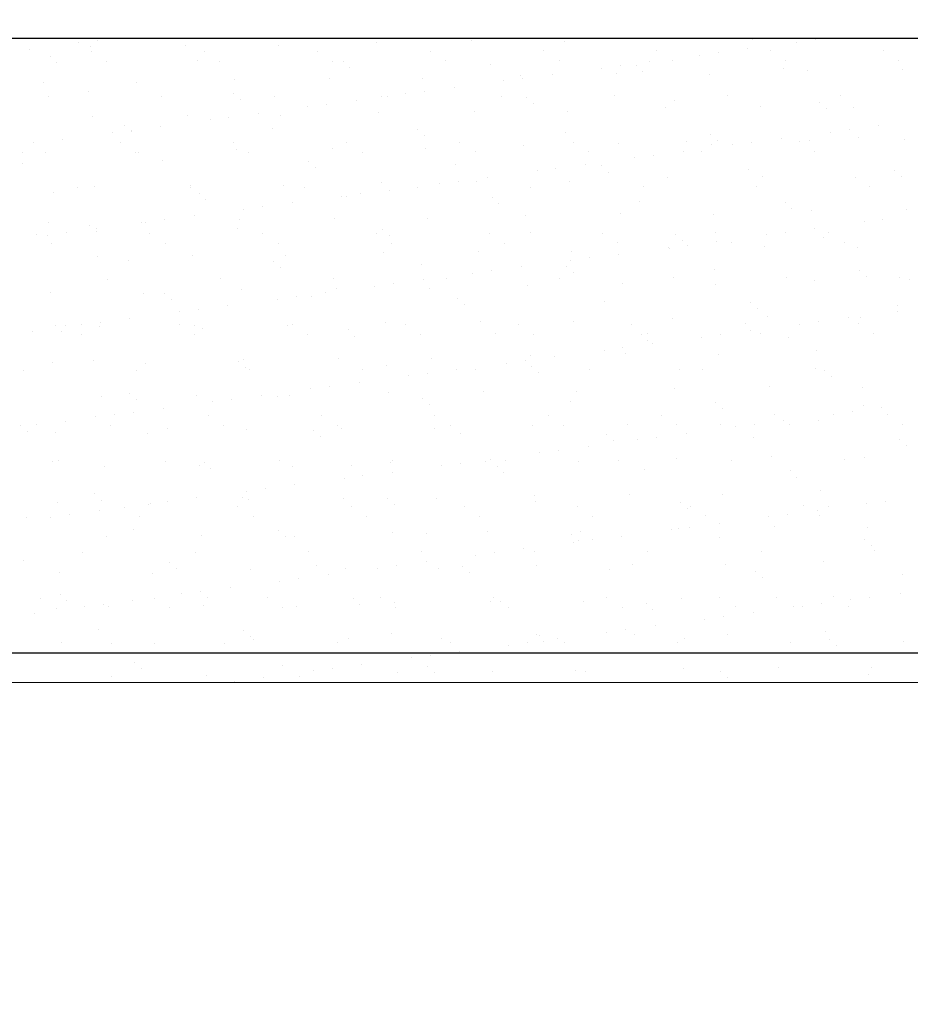
# Model space of a CAD drawing. Units: millimetres. Extents: x 95.8 to 187.3, y 49.6 to 79.8.
# Drawn here: x 112.7 to 112.9, y 62.6 to 62.8 of the extents above; entities that cross this region are included whole.
import ezdxf

# ---------------------------------------------------------------- set-up
doc = ezdxf.new("R2010")
doc.units = ezdxf.units.MM
doc.layers.get('0').update_dxf_attribs({"linetype": 'CONTINUOUS'})

# ---------------------------------------------------------------- blocks, each defined once
blk = doc.blocks.new('*X20')
at = {"linetype": 'Continuous'}
for p, q in [((117.06903, 62.7509), (117.06903, 62.7509)), ((117.06903, 62.7509), (117.06903, 62.7509)), ((117.07124, 62.7509), (117.07124, 62.7509)), ((117.07124, 62.7509), (117.07124, 62.7509)), ((117.10506, 62.7509), (117.10506, 62.7509)), ((117.12308, 62.7509), (117.12308, 62.7509)), ((117.12308, 62.7509), (117.12308, 62.7509)), ((117.15912, 62.7509), (117.15912, 62.7509)), ((117.19516, 62.7509), (117.19516, 62.7509)), ((117.20891, 62.7509), (117.20891, 62.7509)), ((117.20891, 62.7509), (117.20891, 62.7509)), ((117.21318, 62.7509), (117.21318, 62.7509)), ((117.21318, 62.7509), (117.21318, 62.7509)), ((117.06474, 62.75004), (117.06474, 62.75004)), ((117.06699, 62.74933), (117.06699, 62.74933)), ((117.06838, 62.75052), (117.06838, 62.75052)), ((117.08531, 62.74957), (117.08531, 62.74957)), ((117.10322, 62.74948), (117.10322, 62.74948)), ((117.12213, 62.75016), (117.12213, 62.75016)), ((117.14045, 62.7504), (117.14045, 62.7504)), ((117.15836, 62.75031), (117.15836, 62.75031)), ((117.19358, 62.74888), (117.19358, 62.74888)), ((117.19444, 62.75059), (117.19444, 62.75059)), ((117.20309, 62.75013), (117.20309, 62.75013)), ((117.20673, 62.75061), (117.20673, 62.75061)), ((117.05523, 62.74879), (117.05523, 62.74879)), ((117.05924, 62.74734), (117.05924, 62.74734)), ((117.06712, 62.74831), (117.06712, 62.74831)), ((117.08892, 62.74835), (117.08892, 62.74835)), ((117.11072, 62.74839), (117.11072, 62.74839)), ((117.13252, 62.74843), (117.13252, 62.74843)), ((117.15432, 62.74847), (117.15432, 62.74847)), ((117.17612, 62.74851), (117.17612, 62.74851)), ((117.18425, 62.74765), (117.18425, 62.74765)), ((117.18789, 62.74813), (117.18789, 62.74813)), ((117.19792, 62.74855), (117.19792, 62.74855)), ((117.21972, 62.74859), (117.21972, 62.74859)), ((117.06053, 62.74616), (117.06053, 62.74616)), ((117.07008, 62.74643), (117.07008, 62.74643)), ((117.08767, 62.74673), (117.08767, 62.74673)), ((117.09187, 62.74647), (117.09187, 62.74647)), ((117.11367, 62.74651), (117.11367, 62.74651)), ((117.11568, 62.74648), (117.11568, 62.74648)), ((117.11697, 62.7453), (117.11697, 62.7453)), ((117.13547, 62.74655), (117.13547, 62.74655)), ((117.1441, 62.74587), (117.1441, 62.74587)), ((117.15727, 62.74659), (117.15727, 62.74659)), ((117.1654, 62.74517), (117.1654, 62.74517)), ((117.16905, 62.74565), (117.16905, 62.74565)), ((117.17211, 62.74563), (117.17211, 62.74563)), ((117.17474, 62.7464), (117.17474, 62.7464)), ((117.17907, 62.74663), (117.17907, 62.74663)), ((117.20087, 62.74667), (117.20087, 62.74667)), ((117.22267, 62.74671), (117.22267, 62.74671)), ((117.1131, 62.74324), (117.1131, 62.74324)), ((117.14992, 62.74383), (117.14992, 62.74383)), ((117.1559, 62.74392), (117.1559, 62.74392)), ((117.16824, 62.74407), (117.16824, 62.74407)), ((117.1734, 62.74444), (117.1734, 62.74444)), ((117.18615, 62.74398), (117.18615, 62.74398)), ((117.20053, 62.74501), (117.20053, 62.74501)), ((117.20505, 62.74466), (117.20505, 62.74466)), ((117.22337, 62.7449), (117.22337, 62.7449)), ((117.05797, 62.74241), (117.05797, 62.74241)), ((117.07587, 62.74232), (117.07587, 62.74232)), ((117.09478, 62.743), (117.09478, 62.743)), ((117.13101, 62.74315), (117.13101, 62.74315)), ((117.13705, 62.74144), (117.13705, 62.74144)), ((117.14656, 62.74269), (117.14656, 62.74269)), ((117.15021, 62.74317), (117.15021, 62.74317)), ((117.0589, 62.73962), (117.0589, 62.73962)), ((117.06662, 62.74058), (117.06662, 62.74058)), ((117.0807, 62.73966), (117.0807, 62.73966)), ((117.09463, 62.74034), (117.09463, 62.74034)), ((117.1025, 62.7397), (117.1025, 62.7397)), ((117.12306, 62.73972), (117.12306, 62.73972)), ((117.1243, 62.73974), (117.1243, 62.73974)), ((117.12772, 62.74021), (117.12772, 62.74021)), ((117.13136, 62.74069), (117.13136, 62.74069)), ((117.1461, 62.73978), (117.1461, 62.73978)), ((117.15107, 62.73948), (117.15107, 62.73948)), ((117.1679, 62.73982), (117.1679, 62.73982)), ((117.1897, 62.73986), (117.1897, 62.73986)), ((117.2115, 62.7399), (117.2115, 62.7399)), ((117.09592, 62.73916), (117.09592, 62.73916)), ((117.10888, 62.73773), (117.10888, 62.73773)), ((117.11252, 62.73821), (117.11252, 62.73821)), ((117.11821, 62.73896), (117.11821, 62.73896)), ((117.15236, 62.7383), (117.15236, 62.7383)), ((117.1777, 62.7375), (117.1777, 62.7375)), ((117.17949, 62.73886), (117.17949, 62.73886)), ((117.19603, 62.73774), (117.19603, 62.73774)), ((117.2075, 62.73862), (117.2075, 62.73862)), ((117.21393, 62.73765), (117.21393, 62.73765)), ((117.06743, 62.73585), (117.06743, 62.73585)), ((117.08576, 62.73608), (117.08576, 62.73608)), ((117.09368, 62.73573), (117.09368, 62.73573)), ((117.09937, 62.73648), (117.09937, 62.73648)), ((117.10366, 62.73599), (117.10366, 62.73599)), ((117.12257, 62.73667), (117.12257, 62.73667)), ((117.14089, 62.73691), (117.14089, 62.73691)), ((117.1588, 62.73682), (117.1588, 62.73682)), ((117.20879, 62.73744), (117.20879, 62.73744)), ((117.07359, 62.7342), (117.07359, 62.7342)), ((117.08053, 62.73399), (117.08053, 62.73399)), ((117.09004, 62.73525), (117.09004, 62.73525)), ((117.21888, 62.73408), (117.21888, 62.73408)), ((117.07119, 62.73277), (117.07119, 62.73277)), ((117.07484, 62.73325), (117.07484, 62.73325)), ((117.07488, 62.73301), (117.07488, 62.73301)), ((117.10201, 62.73358), (117.10201, 62.73358)), ((117.13002, 62.73334), (117.13002, 62.73334)), ((117.13131, 62.73216), (117.13131, 62.73216)), ((117.15845, 62.73272), (117.15845, 62.73272)), ((117.18646, 62.73248), (117.18646, 62.73248)), ((117.20954, 62.73286), (117.20954, 62.73286)), ((117.21319, 62.73334), (117.21319, 62.73334)), ((117.21488, 62.73186), (117.21488, 62.73186)), ((117.05599, 62.73076), (117.05599, 62.73076)), ((117.06168, 62.73151), (117.06168, 62.73151)), ((117.07278, 62.73078), (117.07278, 62.73078)), ((117.09458, 62.73082), (117.09458, 62.73082)), ((117.11638, 62.73086), (117.11638, 62.73086)), ((117.13817, 62.7309), (117.13817, 62.7309)), ((117.15036, 62.73035), (117.15036, 62.73035)), ((117.15997, 62.73094), (117.15997, 62.73094)), ((117.16868, 62.73058), (117.16868, 62.73058)), ((117.18177, 62.73098), (117.18177, 62.73098)), ((117.18659, 62.73049), (117.18659, 62.73049)), ((117.18775, 62.7313), (117.18775, 62.7313)), ((117.1907, 62.73038), (117.1907, 62.73038)), ((117.19434, 62.73085), (117.19434, 62.73085)), ((117.20004, 62.7316), (117.20004, 62.7316)), ((117.20357, 62.73102), (117.20357, 62.73102)), ((117.20549, 62.73117), (117.20549, 62.73117)), ((117.22382, 62.73141), (117.22382, 62.73141)), ((117.05393, 62.72886), (117.05393, 62.72886)), ((117.05841, 62.72892), (117.05841, 62.72892)), ((117.07573, 62.7289), (117.07573, 62.7289)), ((117.07631, 62.72884), (117.07631, 62.72884)), ((117.09522, 62.72952), (117.09522, 62.72952)), ((117.09753, 62.72894), (117.09753, 62.72894)), ((117.11354, 62.72975), (117.11354, 62.72975)), ((117.11933, 62.72898), (117.11933, 62.72898)), ((117.13145, 62.72966), (117.13145, 62.72966)), ((117.14113, 62.72902), (117.14113, 62.72902)), ((117.16293, 62.72906), (117.16293, 62.72906)), ((117.1755, 62.72837), (117.1755, 62.72837)), ((117.18119, 62.72912), (117.18119, 62.72912)), ((117.18472, 62.7291), (117.18472, 62.7291)), ((117.20652, 62.72914), (117.20652, 62.72914)), ((117.05384, 62.72687), (117.05384, 62.72687)), ((117.08097, 62.72743), (117.08097, 62.72743)), ((117.10898, 62.72719), (117.10898, 62.72719)), ((117.1374, 62.72657), (117.1374, 62.72657)), ((117.16235, 62.72664), (117.16235, 62.72664)), ((117.16541, 62.72633), (117.16541, 62.72633)), ((117.17186, 62.72789), (117.17186, 62.72789)), ((117.11027, 62.72601), (117.11027, 62.72601)), ((117.15302, 62.72541), (117.15302, 62.72541)), ((117.15666, 62.72589), (117.15666, 62.72589)), ((117.16671, 62.72515), (117.16671, 62.72515)), ((117.19384, 62.72572), (117.19384, 62.72572)), ((117.19647, 62.72425), (117.19647, 62.72425)), ((117.22185, 62.72547), (117.22185, 62.72547)), ((117.22314, 62.72429), (117.22314, 62.72429)), ((117.06787, 62.72236), (117.06787, 62.72236)), ((117.0862, 62.72259), (117.0862, 62.72259)), ((117.1041, 62.72251), (117.1041, 62.72251)), ((117.12301, 62.72319), (117.12301, 62.72319)), ((117.13417, 62.72293), (117.13417, 62.72293)), ((117.13782, 62.72341), (117.13782, 62.72341)), ((117.14133, 62.72342), (117.14133, 62.72342)), ((117.14351, 62.72416), (117.14351, 62.72416)), ((117.15924, 62.72333), (117.15924, 62.72333)), ((117.17815, 62.72402), (117.17815, 62.72402)), ((117.19535, 62.72233), (117.19535, 62.72233)), ((117.21438, 62.72416), (117.21438, 62.72416)), ((117.21715, 62.72237), (117.21715, 62.72237)), ((117.05993, 62.72129), (117.05993, 62.72129)), ((117.06456, 62.72209), (117.06456, 62.72209)), ((117.08636, 62.72213), (117.08636, 62.72213)), ((117.08794, 62.72105), (117.08794, 62.72105)), ((117.10815, 62.72217), (117.10815, 62.72217)), ((117.11533, 62.72045), (117.11533, 62.72045)), ((117.11636, 62.72043), (117.11636, 62.72043)), ((117.11898, 62.72093), (117.11898, 62.72093)), ((117.12467, 62.72168), (117.12467, 62.72168)), ((117.12995, 62.72221), (117.12995, 62.72221)), ((117.15175, 62.72225), (117.15175, 62.72225)), ((117.17355, 62.72229), (117.17355, 62.72229)), ((117.08923, 62.71987), (117.08923, 62.71987)), ((117.10582, 62.7192), (117.10582, 62.7192)), ((117.14437, 62.72019), (117.14437, 62.72019)), ((117.14566, 62.71901), (117.14566, 62.71901)), ((117.1728, 62.71957), (117.1728, 62.71957)), ((117.20081, 62.71933), (117.20081, 62.71933)), ((117.08698, 62.71672), (117.08698, 62.71672)), ((117.09649, 62.71797), (117.09649, 62.71797)), ((117.10013, 62.71845), (117.10013, 62.71845)), ((117.1508, 62.71686), (117.1508, 62.71686)), ((117.16912, 62.71709), (117.16912, 62.71709)), ((117.18703, 62.71701), (117.18703, 62.71701)), ((117.2021, 62.71815), (117.2021, 62.71815)), ((117.20593, 62.71769), (117.20593, 62.71769)), ((117.22426, 62.71792), (117.22426, 62.71792)), ((117.05885, 62.71543), (117.05885, 62.71543)), ((117.0669, 62.71491), (117.0669, 62.71491)), ((117.07676, 62.71535), (117.07676, 62.71535)), ((117.07765, 62.71549), (117.07765, 62.71549)), ((117.08129, 62.71597), (117.08129, 62.71597)), ((117.09566, 62.71603), (117.09566, 62.71603)), ((117.11398, 62.71626), (117.11398, 62.71626)), ((117.13189, 62.71618), (117.13189, 62.71618)), ((117.216, 62.71558), (117.216, 62.71558)), ((117.21964, 62.71606), (117.21964, 62.71606)), ((117.05663, 62.71321), (117.05663, 62.71321)), ((117.0588, 62.71301), (117.0588, 62.71301)), ((117.06245, 62.71349), (117.06245, 62.71349)), ((117.06814, 62.71424), (117.06814, 62.71424)), ((117.06819, 62.71372), (117.06819, 62.71372)), ((117.07843, 62.71325), (117.07843, 62.71325)), ((117.09532, 62.71429), (117.09532, 62.71429)), ((117.10023, 62.71329), (117.10023, 62.71329)), ((117.12203, 62.71333), (117.12203, 62.71333)), ((117.12333, 62.71405), (117.12333, 62.71405)), ((117.12462, 62.71286), (117.12462, 62.71286)), ((117.14383, 62.71337), (117.14383, 62.71337)), ((117.15175, 62.71343), (117.15175, 62.71343)), ((117.16563, 62.71341), (117.16563, 62.71341)), ((117.17976, 62.71319), (117.17976, 62.71319)), ((117.18743, 62.71345), (117.18743, 62.71345)), ((117.19716, 62.7131), (117.19716, 62.7131)), ((117.2008, 62.71358), (117.2008, 62.71358)), ((117.20649, 62.71433), (117.20649, 62.71433)), ((117.20922, 62.71349), (117.20922, 62.71349)), ((117.05958, 62.71133), (117.05958, 62.71133)), ((117.08138, 62.71137), (117.08138, 62.71137)), ((117.10318, 62.71141), (117.10318, 62.71141)), ((117.12498, 62.71145), (117.12498, 62.71145)), ((117.14678, 62.71149), (117.14678, 62.71149)), ((117.16858, 62.71153), (117.16858, 62.71153)), ((117.18105, 62.71201), (117.18105, 62.71201)), ((117.18196, 62.7111), (117.18196, 62.7111)), ((117.18765, 62.71185), (117.18765, 62.71185)), ((117.19038, 62.71157), (117.19038, 62.71157)), ((117.20819, 62.71257), (117.20819, 62.71257)), ((117.21218, 62.71161), (117.21218, 62.71161)), ((117.08664, 62.7091), (117.08664, 62.7091)), ((117.12345, 62.7097), (117.12345, 62.7097)), ((117.14177, 62.70993), (117.14177, 62.70993)), ((117.15968, 62.70985), (117.15968, 62.70985)), ((117.1688, 62.70937), (117.1688, 62.70937)), ((117.17831, 62.71062), (117.17831, 62.71062)), ((117.17859, 62.71053), (117.17859, 62.71053)), ((117.19691, 62.71076), (117.19691, 62.71076)), ((117.21482, 62.71068), (117.21482, 62.71068)), ((117.06831, 62.70887), (117.06831, 62.70887)), ((117.07428, 62.70814), (117.07428, 62.70814)), ((117.10229, 62.7079), (117.10229, 62.7079)), ((117.10454, 62.70902), (117.10454, 62.70902)), ((117.13071, 62.70728), (117.13071, 62.70728)), ((117.15947, 62.70814), (117.15947, 62.70814)), ((117.16311, 62.70862), (117.16311, 62.70862)), ((117.10358, 62.70672), (117.10358, 62.70672)), ((117.14063, 62.70566), (117.14063, 62.70566)), ((117.14427, 62.70614), (117.14427, 62.70614)), ((117.14996, 62.70689), (117.14996, 62.70689)), ((117.15872, 62.70704), (117.15872, 62.70704)), ((117.16001, 62.70586), (117.16001, 62.70586)), ((117.18714, 62.70642), (117.18714, 62.70642)), ((117.21515, 62.70618), (117.21515, 62.70618)), ((117.07021, 62.70456), (117.07021, 62.70456)), ((117.09201, 62.7046), (117.09201, 62.7046)), ((117.11381, 62.70464), (117.11381, 62.70464)), ((117.12543, 62.70366), (117.12543, 62.70366)), ((117.13112, 62.70441), (117.13112, 62.70441)), ((117.13561, 62.70468), (117.13561, 62.70468)), ((117.15124, 62.70337), (117.15124, 62.70337)), ((117.15741, 62.70472), (117.15741, 62.70472)), ((117.16956, 62.7036), (117.16956, 62.7036)), ((117.17921, 62.70476), (117.17921, 62.70476)), ((117.18747, 62.70352), (117.18747, 62.70352)), ((117.201, 62.7048), (117.201, 62.7048)), ((117.20637, 62.7042), (117.20637, 62.7042)), ((117.21644, 62.705), (117.21644, 62.705)), ((117.2228, 62.70484), (117.2228, 62.70484)), ((117.2247, 62.70443), (117.2247, 62.70443)), ((117.05929, 62.70195), (117.05929, 62.70195)), ((117.0772, 62.70186), (117.0772, 62.70186)), ((117.08124, 62.70176), (117.08124, 62.70176)), ((117.0961, 62.70254), (117.0961, 62.70254)), ((117.11228, 62.70193), (117.11228, 62.70193)), ((117.11443, 62.70277), (117.11443, 62.70277)), ((117.12179, 62.70318), (117.12179, 62.70318)), ((117.13233, 62.70269), (117.13233, 62.70269)), ((117.08253, 62.70058), (117.08253, 62.70058)), ((117.10294, 62.7007), (117.10294, 62.7007)), ((117.10659, 62.70118), (117.10659, 62.70118)), ((117.10967, 62.70114), (117.10967, 62.70114)), ((117.13768, 62.7009), (117.13768, 62.7009)), ((117.13897, 62.69972), (117.13897, 62.69972)), ((117.1661, 62.70028), (117.1661, 62.70028)), ((117.19411, 62.70004), (117.19411, 62.70004)), ((117.0841, 62.69822), (117.0841, 62.69822)), ((117.08774, 62.6987), (117.08774, 62.6987)), ((117.09344, 62.69945), (117.09344, 62.69945)), ((117.1954, 62.69886), (117.1954, 62.69886)), ((117.22245, 62.69831), (117.22245, 62.69831)), ((117.22253, 62.69942), (117.22253, 62.69942)), ((117.0689, 62.69622), (117.0689, 62.69622)), ((117.07459, 62.69697), (117.07459, 62.69697)), ((117.12389, 62.69621), (117.12389, 62.69621)), ((117.12768, 62.6958), (117.12768, 62.6958)), ((117.14221, 62.69645), (117.14221, 62.69645)), ((117.14948, 62.69584), (117.14948, 62.69584)), ((117.16012, 62.69636), (117.16012, 62.69636)), ((117.17128, 62.69588), (117.17128, 62.69588)), ((117.17903, 62.69704), (117.17903, 62.69704)), ((117.19308, 62.69592), (117.19308, 62.69592)), ((117.19735, 62.69727), (117.19735, 62.69727)), ((117.20361, 62.69583), (117.20361, 62.69583)), ((117.20725, 62.69631), (117.20725, 62.69631)), ((117.21294, 62.69706), (117.21294, 62.69706)), ((117.21488, 62.69596), (117.21488, 62.69596)), ((117.21526, 62.69719), (117.21526, 62.69719)), ((117.05575, 62.69448), (117.05575, 62.69448)), ((117.0602, 62.69562), (117.0602, 62.69562)), ((117.06149, 62.69443), (117.06149, 62.69443)), ((117.06228, 62.69568), (117.06228, 62.69568)), ((117.06526, 62.69574), (117.06526, 62.69574)), ((117.06876, 62.69538), (117.06876, 62.69538)), ((117.08408, 62.69572), (117.08408, 62.69572)), ((117.08708, 62.69562), (117.08708, 62.69562)), ((117.08862, 62.695), (117.08862, 62.695)), ((117.10498, 62.69553), (117.10498, 62.69553)), ((117.10588, 62.69576), (117.10588, 62.69576)), ((117.10883, 62.69388), (117.10883, 62.69388)), ((117.11663, 62.69476), (117.11663, 62.69476)), ((117.13063, 62.69392), (117.13063, 62.69392)), ((117.14506, 62.69414), (117.14506, 62.69414)), ((117.15243, 62.69396), (117.15243, 62.69396)), ((117.17307, 62.6939), (117.17307, 62.6939)), ((117.17423, 62.694), (117.17423, 62.694)), ((117.1941, 62.69457), (117.1941, 62.69457)), ((117.19603, 62.69404), (117.19603, 62.69404)), ((117.21783, 62.69408), (117.21783, 62.69408)), ((117.06524, 62.6938), (117.06524, 62.6938)), ((117.08704, 62.69384), (117.08704, 62.69384)), ((117.11792, 62.69357), (117.11792, 62.69357)), ((117.17436, 62.69271), (117.17436, 62.69271)), ((117.17526, 62.69209), (117.17526, 62.69209)), ((117.18477, 62.69335), (117.18477, 62.69335)), ((117.18841, 62.69383), (117.18841, 62.69383)), ((117.20149, 62.69328), (117.20149, 62.69328)), ((117.16592, 62.69087), (117.16592, 62.69087)), ((117.16957, 62.69134), (117.16957, 62.69134)), ((117.17, 62.69012), (117.17, 62.69012)), ((117.20682, 62.69071), (117.20682, 62.69071)), ((117.05973, 62.68846), (117.05973, 62.68846)), ((117.06758, 62.68885), (117.06758, 62.68885)), ((117.07764, 62.68837), (117.07764, 62.68837)), ((117.09559, 62.68861), (117.09559, 62.68861)), ((117.09654, 62.68905), (117.09654, 62.68905)), ((117.11487, 62.68929), (117.11487, 62.68929)), ((117.13277, 62.6892), (117.13277, 62.6892)), ((117.14708, 62.68838), (117.14708, 62.68838)), ((117.15073, 62.68886), (117.15073, 62.68886)), ((117.15168, 62.68988), (117.15168, 62.68988)), ((117.15642, 62.68961), (117.15642, 62.68961)), ((117.18791, 62.69003), (117.18791, 62.69003)), ((117.05406, 62.68699), (117.05406, 62.68699)), ((117.07586, 62.68703), (117.07586, 62.68703)), ((117.09688, 62.68743), (117.09688, 62.68743)), ((117.09766, 62.68707), (117.09766, 62.68707)), ((117.11946, 62.68711), (117.11946, 62.68711)), ((117.12401, 62.68799), (117.12401, 62.68799)), ((117.13188, 62.68638), (117.13188, 62.68638)), ((117.13757, 62.68713), (117.13757, 62.68713)), ((117.14126, 62.68715), (117.14126, 62.68715)), ((117.15202, 62.68775), (117.15202, 62.68775)), ((117.15331, 62.68657), (117.15331, 62.68657)), ((117.16306, 62.68719), (117.16306, 62.68719)), ((117.18045, 62.68713), (117.18045, 62.68713)), ((117.18486, 62.68723), (117.18486, 62.68723)), ((117.20666, 62.68727), (117.20666, 62.68727)), ((117.20846, 62.68689), (117.20846, 62.68689)), ((117.11873, 62.68465), (117.11873, 62.68465)), ((117.12824, 62.6859), (117.12824, 62.6859)), ((117.20975, 62.68571), (117.20975, 62.68571)), ((117.1094, 62.68342), (117.1094, 62.68342)), ((117.11304, 62.6839), (117.11304, 62.6839)), ((117.12433, 62.68272), (117.12433, 62.68272)), ((117.14266, 62.68296), (117.14266, 62.68296)), ((117.16056, 62.68287), (117.16056, 62.68287)), ((117.17947, 62.68355), (117.17947, 62.68355)), ((117.19779, 62.68379), (117.19779, 62.68379)), ((117.2157, 62.6837), (117.2157, 62.6837)), ((117.0692, 62.68189), (117.0692, 62.68189)), ((117.07455, 62.68247), (117.07455, 62.68247)), ((117.07584, 62.68129), (117.07584, 62.68129)), ((117.08752, 62.68213), (117.08752, 62.68213)), ((117.09055, 62.68094), (117.09055, 62.68094)), ((117.0942, 62.68142), (117.0942, 62.68142)), ((117.09989, 62.68217), (117.09989, 62.68217)), ((117.10297, 62.68185), (117.10297, 62.68185)), ((117.10543, 62.68204), (117.10543, 62.68204)), ((117.13098, 62.68161), (117.13098, 62.68161)), ((117.1594, 62.68099), (117.1594, 62.68099)), ((117.18741, 62.68075), (117.18741, 62.68075)), ((117.07536, 62.67894), (117.07536, 62.67894)), ((117.08105, 62.67969), (117.08105, 62.67969)), ((117.13227, 62.68043), (117.13227, 62.68043)), ((117.1887, 62.67957), (117.1887, 62.67957)), ((117.21371, 62.67903), (117.21371, 62.67903)), ((117.21584, 62.68013), (117.21584, 62.68013)), ((117.2194, 62.67978), (117.2194, 62.67978)), ((117.0622, 62.67721), (117.0622, 62.67721)), ((117.06794, 62.67816), (117.06794, 62.67816)), ((117.07171, 62.67846), (117.07171, 62.67846)), ((117.08974, 62.67819), (117.08974, 62.67819)), ((117.11154, 62.67823), (117.11154, 62.67823)), ((117.13334, 62.67827), (117.13334, 62.67827)), ((117.15513, 62.67831), (117.15513, 62.67831)), ((117.17693, 62.67835), (117.17693, 62.67835)), ((117.19873, 62.67839), (117.19873, 62.67839)), ((117.20056, 62.6773), (117.20056, 62.6773)), ((117.20726, 62.67722), (117.20726, 62.67722)), ((117.21006, 62.67855), (117.21006, 62.67855)), ((117.22053, 62.67843), (117.22053, 62.67843)), ((117.05351, 62.67632), (117.05351, 62.67632)), ((117.0548, 62.67514), (117.0548, 62.67514)), ((117.05651, 62.67646), (117.05651, 62.67646)), ((117.06017, 62.67497), (117.06017, 62.67497)), ((117.07089, 62.67627), (117.07089, 62.67627)), ((117.08193, 62.67571), (117.08193, 62.67571)), ((117.09269, 62.67631), (117.09269, 62.67631)), ((117.09698, 62.67557), (117.09698, 62.67557)), ((117.10994, 62.67547), (117.10994, 62.67547)), ((117.11449, 62.67635), (117.11449, 62.67635)), ((117.11531, 62.6758), (117.11531, 62.6758)), ((117.13321, 62.67571), (117.13321, 62.67571)), ((117.13629, 62.67639), (117.13629, 62.67639)), ((117.15212, 62.67639), (117.15212, 62.67639)), ((117.15809, 62.67643), (117.15809, 62.67643)), ((117.17044, 62.67663), (117.17044, 62.67663)), ((117.17989, 62.67647), (117.17989, 62.67647)), ((117.18835, 62.67654), (117.18835, 62.67654)), ((117.19122, 62.67607), (117.19122, 62.67607)), ((117.19486, 62.67655), (117.19486, 62.67655)), ((117.20168, 62.67651), (117.20168, 62.67651)), ((117.22348, 62.67655), (117.22348, 62.67655)), ((117.07808, 62.67488), (117.07808, 62.67488)), ((117.11123, 62.67428), (117.11123, 62.67428)), ((117.13836, 62.67485), (117.13836, 62.67485)), ((117.16637, 62.67461), (117.16637, 62.67461)), ((117.16766, 62.67342), (117.16766, 62.67342)), ((117.17238, 62.67359), (117.17238, 62.67359)), ((117.17602, 62.67407), (117.17602, 62.67407)), ((117.18171, 62.67482), (117.18171, 62.67482)), ((117.19479, 62.67399), (117.19479, 62.67399)), ((117.2228, 62.67375), (117.2228, 62.67375)), ((117.15718, 62.67159), (117.15718, 62.67159)), ((117.16287, 62.67234), (117.16287, 62.67234)), ((117.22409, 62.67256), (117.22409, 62.67256)), ((117.05972, 62.66947), (117.05972, 62.66947)), ((117.06089, 62.66956), (117.06089, 62.66956)), ((117.08152, 62.6695), (117.08152, 62.6695)), ((117.0889, 62.66932), (117.0889, 62.66932)), ((117.10332, 62.66954), (117.10332, 62.66954)), ((117.12477, 62.66924), (117.12477, 62.66924)), ((117.12511, 62.66958), (117.12511, 62.66958)), ((117.1431, 62.66947), (117.1431, 62.66947)), ((117.14403, 62.66986), (117.14403, 62.66986)), ((117.14691, 62.66962), (117.14691, 62.66962)), ((117.15354, 62.67111), (117.15354, 62.67111)), ((117.161, 62.66938), (117.161, 62.66938)), ((117.16871, 62.66966), (117.16871, 62.66966)), ((117.17991, 62.67006), (117.17991, 62.67006)), ((117.19051, 62.6697), (117.19051, 62.6697)), ((117.19823, 62.6703), (117.19823, 62.6703)), ((117.21231, 62.66974), (117.21231, 62.66974)), ((117.21614, 62.67021), (117.21614, 62.67021)), ((117.06964, 62.66841), (117.06964, 62.66841)), ((117.08796, 62.66864), (117.08796, 62.66864)), ((117.09019, 62.66814), (117.09019, 62.66814)), ((117.10587, 62.66855), (117.10587, 62.66855)), ((117.11732, 62.6687), (117.11732, 62.6687)), ((117.12519, 62.66738), (117.12519, 62.66738)), ((117.13469, 62.66863), (117.13469, 62.66863)), ((117.13834, 62.66911), (117.13834, 62.66911)), ((117.14533, 62.66846), (117.14533, 62.66846)), ((117.17375, 62.66784), (117.17375, 62.66784)), ((117.20176, 62.6676), (117.20176, 62.6676)), ((117.11585, 62.66615), (117.11585, 62.66615)), ((117.11949, 62.66663), (117.11949, 62.66663)), ((117.14662, 62.66728), (117.14662, 62.66728)), ((117.20305, 62.66642), (117.20305, 62.66642)), ((117.09701, 62.66367), (117.09701, 62.66367)), ((117.10065, 62.66415), (117.10065, 62.66415)), ((117.10634, 62.6649), (117.10634, 62.6649)), ((117.2077, 62.66374), (117.2077, 62.66374)), ((117.06785, 62.66318), (117.06785, 62.66318)), ((117.06914, 62.662), (117.06914, 62.662)), ((117.08181, 62.66167), (117.08181, 62.66167)), ((117.0875, 62.66242), (117.0875, 62.66242)), ((117.09628, 62.66256), (117.09628, 62.66256)), ((117.09743, 62.66208), (117.09743, 62.66208)), ((117.11575, 62.66231), (117.11575, 62.66231)), ((117.12429, 62.66232), (117.12429, 62.66232)), ((117.13366, 62.66223), (117.13366, 62.66223)), ((117.15256, 62.66291), (117.15256, 62.66291)), ((117.15271, 62.6617), (117.15271, 62.6617)), ((117.17088, 62.66314), (117.17088, 62.66314)), ((117.18879, 62.66305), (117.18879, 62.66305)), ((117.22016, 62.66176), (117.22016, 62.66176)), ((117.06061, 62.66148), (117.06061, 62.66148)), ((117.06866, 62.65994), (117.06866, 62.65994)), ((117.07359, 62.66063), (117.07359, 62.66063)), ((117.07817, 62.66119), (117.07817, 62.66119)), ((117.07852, 62.6614), (117.07852, 62.6614)), ((117.09539, 62.66067), (117.09539, 62.66067)), ((117.11719, 62.66071), (117.11719, 62.66071)), ((117.12558, 62.66114), (117.12558, 62.66114)), ((117.13899, 62.66075), (117.13899, 62.66075)), ((117.16079, 62.66079), (117.16079, 62.66079)), ((117.18072, 62.66146), (117.18072, 62.66146)), ((117.18201, 62.66028), (117.18201, 62.66028)), ((117.18259, 62.66082), (117.18259, 62.66082)), ((117.20439, 62.66086), (117.20439, 62.66086)), ((117.20701, 62.66003), (117.20701, 62.66003)), ((117.20914, 62.66084), (117.20914, 62.66084)), ((117.21652, 62.66128), (117.21652, 62.66128)), ((117.05474, 62.65871), (117.05474, 62.65871)), ((117.05932, 62.65871), (117.05932, 62.65871)), ((117.06297, 62.65919), (117.06297, 62.65919)), ((117.07654, 62.65875), (117.07654, 62.65875)), ((117.09834, 62.65879), (117.09834, 62.65879)), ((117.12014, 62.65883), (117.12014, 62.65883)), ((117.14194, 62.65886), (117.14194, 62.65886)), ((117.16374, 62.6589), (117.16374, 62.6589)), ((117.18554, 62.65894), (117.18554, 62.65894)), ((117.19767, 62.6588), (117.19767, 62.6588)), ((117.20132, 62.65928), (117.20132, 62.65928)), ((117.20734, 62.65898), (117.20734, 62.65898)), ((117.07523, 62.65642), (117.07523, 62.65642)), ((117.10324, 62.65617), (117.10324, 62.65617)), ((117.14354, 62.65598), (117.14354, 62.65598)), ((117.17883, 62.65632), (117.17883, 62.65632)), ((117.18035, 62.65658), (117.18035, 62.65658)), ((117.18248, 62.6568), (117.18248, 62.6568)), ((117.18817, 62.65755), (117.18817, 62.65755)), ((117.19867, 62.65681), (117.19867, 62.65681)), ((117.21658, 62.65672), (117.21658, 62.65672)), ((117.07008, 62.65492), (117.07008, 62.65492)), ((117.0884, 62.65515), (117.0884, 62.65515)), ((117.10453, 62.65499), (117.10453, 62.65499)), ((117.10631, 62.65507), (117.10631, 62.65507)), ((117.12521, 62.65575), (117.12521, 62.65575)), ((117.13167, 62.65556), (117.13167, 62.65556)), ((117.15968, 62.65532), (117.15968, 62.65532)), ((117.16097, 62.65413), (117.16097, 62.65413)), ((117.16144, 62.6559), (117.16144, 62.6559)), ((117.16363, 62.65432), (117.16363, 62.65432)), ((117.16932, 62.65506), (117.16932, 62.65506)), ((117.1881, 62.6547), (117.1881, 62.6547)), ((117.21611, 62.65446), (117.21611, 62.65446)), ((117.15048, 62.65258), (117.15048, 62.65258)), ((117.15999, 62.65384), (117.15999, 62.65384)), ((117.19617, 62.65217), (117.19617, 62.65217)), ((117.2174, 62.65327), (117.2174, 62.65327)), ((117.21796, 62.65221), (117.21796, 62.65221)), ((117.05419, 62.65027), (117.05419, 62.65027)), ((117.06537, 62.65194), (117.06537, 62.65194)), ((117.08717, 62.65198), (117.08717, 62.65198)), ((117.10897, 62.65202), (117.10897, 62.65202)), ((117.13077, 62.65206), (117.13077, 62.65206)), ((117.14115, 62.65136), (117.14115, 62.65136)), ((117.14479, 62.65183), (117.14479, 62.65183)), ((117.15257, 62.65209), (117.15257, 62.65209)), ((117.17437, 62.65213), (117.17437, 62.65213)), ((117.0822, 62.65003), (117.0822, 62.65003)), ((117.08349, 62.64885), (117.08349, 62.64885)), ((117.09787, 62.64859), (117.09787, 62.64859)), ((117.11062, 62.64941), (117.11062, 62.64941)), ((117.11619, 62.64882), (117.11619, 62.64882)), ((117.12231, 62.64887), (117.12231, 62.64887)), ((117.12595, 62.64935), (117.12595, 62.64935)), ((117.13164, 62.6501), (117.13164, 62.6501)), ((117.1341, 62.64874), (117.1341, 62.64874)), ((117.13863, 62.64917), (117.13863, 62.64917)), ((117.153, 62.64942), (117.153, 62.64942)), ((117.16706, 62.64855), (117.16706, 62.64855)), ((117.17133, 62.64965), (117.17133, 62.64965)), ((117.18923, 62.64957), (117.18923, 62.64957)), ((117.20814, 62.65025), (117.20814, 62.65025)), ((117.06105, 62.64799), (117.06105, 62.64799)), ((117.07896, 62.64791), (117.07896, 62.64791)), ((117.10711, 62.64687), (117.10711, 62.64687)), ((117.1128, 62.64762), (117.1128, 62.64762)), ((117.13992, 62.64799), (117.13992, 62.64799)), ((117.19507, 62.64831), (117.19507, 62.64831)), ((117.19636, 62.64713), (117.19636, 62.64713)), ((117.22349, 62.64769), (117.22349, 62.64769)), ((117.09395, 62.64514), (117.09395, 62.64514)), ((117.10346, 62.64639), (117.10346, 62.64639)), ((117.05745, 62.64306), (117.05745, 62.64306)), ((117.06116, 62.64389), (117.06116, 62.64389)), ((117.06245, 62.6427), (117.06245, 62.6427)), ((117.07925, 62.6431), (117.07925, 62.6431)), ((117.08462, 62.64391), (117.08462, 62.64391)), ((117.08826, 62.64439), (117.08826, 62.64439)), ((117.08958, 62.64327), (117.08958, 62.64327)), ((117.10104, 62.64314), (117.10104, 62.64314)), ((117.11759, 62.64303), (117.11759, 62.64303)), ((117.12284, 62.64318), (117.12284, 62.64318)), ((117.14464, 62.64322), (117.14464, 62.64322)), ((117.16644, 62.64326), (117.16644, 62.64326)), ((117.18079, 62.64309), (117.18079, 62.64309)), ((117.18824, 62.6433), (117.18824, 62.6433)), ((117.19911, 62.64332), (117.19911, 62.64332)), ((117.21004, 62.64334), (117.21004, 62.64334)), ((117.21346, 62.64275), (117.21346, 62.64275)), ((117.21702, 62.64324), (117.21702, 62.64324)), ((117.22297, 62.644), (117.22297, 62.644)), ((117.0604, 62.64118), (117.0604, 62.64118)), ((117.06578, 62.64143), (117.06578, 62.64143)), ((117.06942, 62.64191), (117.06942, 62.64191)), ((117.07052, 62.64143), (117.07052, 62.64143)), ((117.07511, 62.64266), (117.07511, 62.64266)), ((117.0822, 62.64122), (117.0822, 62.64122)), ((117.08884, 62.64167), (117.08884, 62.64167)), ((117.104, 62.64126), (117.104, 62.64126)), ((117.10675, 62.64158), (117.10675, 62.64158)), ((117.11888, 62.64185), (117.11888, 62.64185)), ((117.12565, 62.64226), (117.12565, 62.64226)), ((117.1258, 62.6413), (117.1258, 62.6413)), ((117.14398, 62.64249), (117.14398, 62.64249)), ((117.14601, 62.64241), (117.14601, 62.64241)), ((117.14759, 62.64134), (117.14759, 62.64134)), ((117.16188, 62.64241), (117.16188, 62.64241)), ((117.16939, 62.64138), (117.16939, 62.64138)), ((117.17402, 62.64217), (117.17402, 62.64217)), ((117.17531, 62.64099), (117.17531, 62.64099)), ((117.19119, 62.64142), (117.19119, 62.64142)), ((117.20245, 62.64155), (117.20245, 62.64155)), ((117.20413, 62.64152), (117.20413, 62.64152)), ((117.20777, 62.642), (117.20777, 62.642)), ((117.21299, 62.64145), (117.21299, 62.64145)), ((117.05627, 62.64018), (117.05627, 62.64018)), ((117.18529, 62.63904), (117.18529, 62.63904)), ((117.18893, 62.63952), (117.18893, 62.63952)), ((117.19462, 62.64027), (117.19462, 62.64027)), ((117.06854, 62.63712), (117.06854, 62.63712)), ((117.17009, 62.63704), (117.17009, 62.63704)), ((117.17578, 62.63779), (117.17578, 62.63779)), ((117.09655, 62.63688), (117.09655, 62.63688)), ((117.09784, 62.6357), (117.09784, 62.6357)), ((117.09831, 62.6351), (117.09831, 62.6351)), ((117.11663, 62.63534), (117.11663, 62.63534)), ((117.12497, 62.63627), (117.12497, 62.63627)), ((117.13454, 62.63525), (117.13454, 62.63525)), ((117.15298, 62.63602), (117.15298, 62.63602)), ((117.15344, 62.63593), (117.15344, 62.63593)), ((117.15694, 62.63531), (117.15694, 62.63531)), ((117.16644, 62.63656), (117.16644, 62.63656)), ((117.17177, 62.63616), (117.17177, 62.63616)), ((117.1814, 62.63541), (117.1814, 62.63541)), ((117.18967, 62.63608), (117.18967, 62.63608)), ((117.20858, 62.63676), (117.20858, 62.63676)), ((117.20941, 62.63516), (117.20941, 62.63516)), ((117.06149, 62.63451), (117.06149, 62.63451)), ((117.07102, 62.63441), (117.07102, 62.63441)), ((117.0794, 62.63442), (117.0794, 62.63442)), ((117.09282, 62.63445), (117.09282, 62.63445)), ((117.11462, 62.63449), (117.11462, 62.63449)), ((117.13642, 62.63453), (117.13642, 62.63453)), ((117.1476, 62.63408), (117.1476, 62.63408)), ((117.15125, 62.63456), (117.15125, 62.63456)), ((117.15427, 62.63484), (117.15427, 62.63484)), ((117.15822, 62.63457), (117.15822, 62.63457)), ((117.18002, 62.63461), (117.18002, 62.63461)), ((117.20182, 62.63465), (117.20182, 62.63465)), ((117.2107, 62.63398), (117.2107, 62.63398)), ((117.22362, 62.63469), (117.22362, 62.63469)), ((117.12876, 62.6316), (117.12876, 62.6316)), ((117.1324, 62.63208), (117.1324, 62.63208)), ((117.13809, 62.63283), (117.13809, 62.63283)), ((117.0755, 62.63074), (117.0755, 62.63074)), ((117.07679, 62.62956), (117.07679, 62.62956)), ((117.10393, 62.63012), (117.10393, 62.63012)), ((117.11356, 62.6296), (117.11356, 62.6296)), ((117.11925, 62.63035), (117.11925, 62.63035)), ((117.13194, 62.62988), (117.13194, 62.62988)), ((117.18123, 62.6296), (117.18123, 62.6296)), ((117.19956, 62.62984), (117.19956, 62.62984)), ((117.21746, 62.62975), (117.21746, 62.62975)), ((117.07096, 62.62794), (117.07096, 62.62794)), ((117.08928, 62.62818), (117.08928, 62.62818)), ((117.10041, 62.62787), (117.10041, 62.62787)), ((117.10719, 62.62809), (117.10719, 62.62809)), ((117.10992, 62.62912), (117.10992, 62.62912)), ((117.1261, 62.62877), (117.1261, 62.62877)), ((117.13323, 62.6287), (117.13323, 62.6287)), ((117.14442, 62.62901), (117.14442, 62.62901)), ((117.16036, 62.62926), (117.16036, 62.62926)), ((117.16233, 62.62892), (117.16233, 62.62892)), ((117.18837, 62.62902), (117.18837, 62.62902)), ((117.18966, 62.62784), (117.18966, 62.62784)), ((117.21679, 62.6284), (117.21679, 62.6284)), ((117.0797, 62.6269), (117.0797, 62.6269)), ((117.09472, 62.62712), (117.09472, 62.62712)), ((117.13519, 62.6269), (117.13519, 62.6269)), ((117.19069, 62.6269), (117.19069, 62.6269))]:
    blk.add_line(p, q, dxfattribs=at)

msp = doc.modelspace()

# ---------------------------------------------------------------- linework, layer by layer
at = {"linetype": 'Continuous'}
msp.add_lwpolyline([(113.03081, 62.54605), (113.03081, 62.63254), (112.65602, 62.63254), (112.65602, 62.75754), (113.03081, 62.75754), (113.03081, 64.59953), (113.71939, 64.6115, 0.409132), (113.78081, 64.67399), (113.78081, 64.93983, 0.414214), (113.71831, 65.00233), (112.79634, 65.00233, -1), (112.57834, 65.00233), (112.35893, 65.00233, 0.414214), (112.34331, 64.98671), (112.34331, 60.89227)], format="xyb", dxfattribs=at)
msp.add_lwpolyline([(113.03086, 62.7509), (112.53036, 62.75087), (112.53036, 62.62687), (113.03086, 62.6269)], dxfattribs=at)

# ---------------------------------------------------------------- block references
msp.add_blockref('*X20', (-4.3674, 0))

doc.saveas('drawing.dxf')
